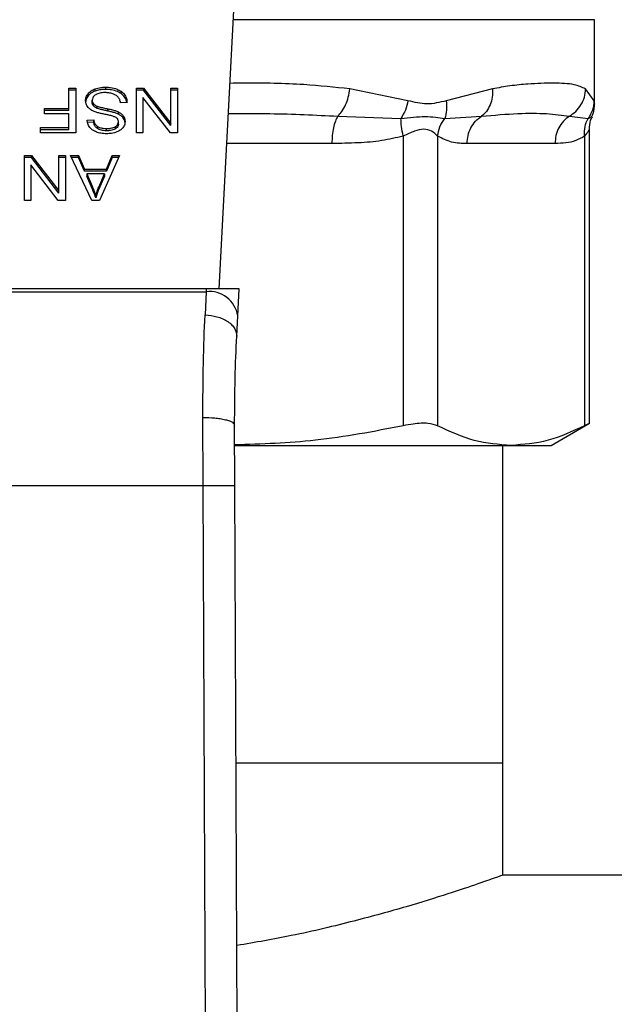
# Model space of a CAD drawing. Extents: x 0.4 to 10.6, y 0.4 to 8.1.
# Drawn here: x 7.8 to 7.8, y 5.7 to 5.8 of the extents above; entities that cross this region are included whole.
import ezdxf

# ---------------------------------------------------------------- set-up
doc = ezdxf.new("R2010")
doc.units = 0
doc.linetypes.add('SLD-SOLID', pattern=[0])
doc.layers.get('0').update_dxf_attribs({"linetype": 'CONTINUOUS'})

msp = doc.modelspace()

# ---------------------------------------------------------------- linework, layer by layer
at = {"color": 7, "linetype": 'SLD-SOLID'}
for p, q in [((7.79823, 5.78245), (7.799769, 5.812193)), ((7.829251, 5.797716), (7.829251, 5.804684)), ((7.785791, 5.799042), (7.78636, 5.799042)), ((7.785791, 5.797356), (7.785791, 5.799042)), ((7.78636, 5.798856), (7.785791, 5.798856)), ((7.78636, 5.799042), (7.78636, 5.79533)), ((7.787965, 5.798785), (7.787965, 5.79897)), ((7.788838, 5.79892), (7.788838, 5.799105)), ((7.790114, 5.798581), (7.790114, 5.798767)), ((7.791377, 5.799042), (7.79196, 5.799042)), ((7.791377, 5.79533), (7.791377, 5.799042)), ((7.79196, 5.798856), (7.791377, 5.798856)), ((7.79196, 5.799042), (7.79422, 5.796123)), ((7.79196, 5.798856), (7.79196, 5.799042)), ((7.79422, 5.795937), (7.79196, 5.798856)), ((7.79422, 5.799042), (7.794768, 5.799042)), ((7.79422, 5.796123), (7.79422, 5.799042)), ((7.794768, 5.798856), (7.79422, 5.798856)), ((7.794768, 5.799042), (7.794768, 5.79533)), ((7.813824, 5.79799), (7.809011, 5.798969)), ((7.820814, 5.798969), (7.816978, 5.79799)), ((7.829199, 5.79799), (7.828507, 5.798969)), ((7.787389, 5.798385), (7.787389, 5.798571)), ((7.787728, 5.797846), (7.787728, 5.798032)), ((7.790603, 5.797847), (7.790066, 5.797806)), ((7.791921, 5.798252), (7.791921, 5.79533)), ((7.794184, 5.79533), (7.791921, 5.798252)), ((7.783771, 5.797356), (7.785791, 5.797356)), ((7.783771, 5.796918), (7.783771, 5.797356)), ((7.785791, 5.79717), (7.783771, 5.79717)), ((7.785791, 5.79717), (7.785791, 5.797356)), ((7.787832, 5.79756), (7.787832, 5.797746)), ((7.788141, 5.797358), (7.788141, 5.797544)), ((7.789028, 5.797137), (7.789028, 5.797323)), ((7.789894, 5.796879), (7.789894, 5.797065)), ((7.785791, 5.796918), (7.783771, 5.796918)), ((7.785791, 5.795768), (7.785791, 5.796918)), ((7.787305, 5.796373), (7.787853, 5.796409)), ((7.787853, 5.796223), (7.787305, 5.796188)), ((7.787853, 5.796223), (7.787853, 5.796409)), ((7.789891, 5.796061), (7.789891, 5.796247)), ((7.790297, 5.796553), (7.790297, 5.796738)), ((7.808026, 5.796713), (7.813246, 5.79653)), ((7.816866, 5.79653), (7.819898, 5.796714)), ((7.827163, 5.796713), (7.82871, 5.79653)), ((7.783456, 5.795768), (7.785791, 5.795768)), ((7.783456, 5.79533), (7.783456, 5.795768)), ((7.785791, 5.795583), (7.783456, 5.795583)), ((7.785791, 5.795583), (7.785791, 5.795768)), ((7.788161, 5.795686), (7.788161, 5.795872)), ((7.788899, 5.795512), (7.788899, 5.795697)), ((7.789637, 5.795666), (7.789637, 5.795851)), ((7.79422, 5.795937), (7.79422, 5.796123)), ((7.828819, 5.77132), (7.828819, 5.795644)), ((7.78636, 5.79533), (7.783456, 5.79533)), ((7.791921, 5.79533), (7.791377, 5.79533)), ((7.794768, 5.79533), (7.794184, 5.79533)), ((7.81343, 5.79507), (7.81343, 5.77114)), ((7.816271, 5.79507), (7.816271, 5.77114)), ((7.828419, 5.79507), (7.828419, 5.77114)), ((7.825977, 5.794457), (7.818713, 5.794457)), ((7.782117, 5.793474), (7.782701, 5.793474)), ((7.782117, 5.789762), (7.782117, 5.793474)), ((7.782701, 5.793289), (7.782117, 5.793289)), ((7.782701, 5.793474), (7.78496, 5.790555)), ((7.782701, 5.793289), (7.782701, 5.793474)), ((7.78496, 5.790369), (7.782701, 5.793289)), ((7.78496, 5.793474), (7.785508, 5.793474)), ((7.78496, 5.790555), (7.78496, 5.793474)), ((7.785508, 5.793289), (7.78496, 5.793289)), ((7.785508, 5.793474), (7.785508, 5.789762)), ((7.785941, 5.793474), (7.786596, 5.793474)), ((7.787706, 5.789762), (7.785941, 5.793474)), ((7.786596, 5.793289), (7.786029, 5.793289)), ((7.786596, 5.793474), (7.787094, 5.79235)), ((7.786596, 5.793289), (7.786596, 5.793474)), ((7.787094, 5.792164), (7.786596, 5.793289)), ((7.789973, 5.793474), (7.788315, 5.789762)), ((7.788906, 5.79235), (7.789375, 5.793474)), ((7.789375, 5.793289), (7.788906, 5.792164)), ((7.789375, 5.793474), (7.789973, 5.793474)), ((7.789375, 5.793289), (7.789375, 5.793474)), ((7.78989, 5.793289), (7.789375, 5.793289)), ((7.782661, 5.792684), (7.782661, 5.789762)), ((7.784924, 5.789762), (7.782661, 5.792684)), ((7.787094, 5.79235), (7.788906, 5.79235)), ((7.787094, 5.792164), (7.787094, 5.79235)), ((7.788906, 5.792164), (7.787094, 5.792164)), ((7.788906, 5.792164), (7.788906, 5.79235)), ((7.787273, 5.79195), (7.787721, 5.790922)), ((7.788741, 5.79195), (7.787273, 5.79195)), ((7.787273, 5.79195), (7.787273, 5.791764)), ((7.787721, 5.790736), (7.787273, 5.791764)), ((7.788262, 5.790861), (7.788741, 5.79195)), ((7.788741, 5.791764), (7.788262, 5.790676)), ((7.788741, 5.79195), (7.788741, 5.791764)), ((7.78496, 5.790369), (7.78496, 5.790555)), ((7.787721, 5.790922), (7.787721, 5.790736)), ((7.788262, 5.790676), (7.788262, 5.790861)), ((7.782661, 5.789762), (7.782117, 5.789762)), ((7.785508, 5.789762), (7.784924, 5.789762)), ((7.788315, 5.789762), (7.787706, 5.789762)), ((7.788025, 5.790152), (7.788025, 5.789967)), ((7.797149, 5.78245), (7.767035, 5.78245)), ((7.797149, 5.78245), (7.797136, 5.782214)), ((7.799873, 5.78245), (7.797149, 5.78245)), ((7.799758, 5.780222), (7.799873, 5.78245)), ((7.767047, 5.782214), (7.797136, 5.782214)), ((7.797136, 5.782214), (7.797049, 5.780305)), ((7.79967, 5.778535), (7.799758, 5.780222)), ((7.796893, 5.766206), (7.796872, 5.771831)), ((7.799518, 5.766218), (7.799496, 5.77119)), ((7.825661, 5.769523), (7.828819, 5.771346)), ((7.799539, 5.769523), (7.822345, 5.769523)), ((7.821659, 5.743273), (7.821659, 5.769523)), ((7.822345, 5.769523), (7.825661, 5.769523)), ((7.767291, 5.766206), (7.796893, 5.766206)), ((7.797175, 5.700837), (7.796893, 5.766206)), ((7.7998, 5.700848), (7.799518, 5.766218)), ((7.821659, 5.743273), (7.799617, 5.743273)), ((7.821659, 5.734021), (7.821659, 5.743273)), ((8.012538, 5.734021), (7.821659, 5.734021))]:
    msp.add_line(p, q, dxfattribs=at)
at = {"color": 8, "linetype": 'SLD-SOLID'}
for p, q in [((7.829251, 5.804684), (7.79938, 5.804684)), ((7.807535, 5.794457), (7.798851, 5.794457))]:
    msp.add_line(p, q, dxfattribs=at)
at = {"color": 7, "linetype": 'SLD-SOLID'}
msp.add_arc((7.797412, 5.779855), 0.002375, 8.89172, 96.6545, dxfattribs=at)
at = {"color": 8, "linetype": 'SLD-SOLID'}
for points, knots in [([(7.809011, 5.798969), (7.807764, 5.799102), (7.804954, 5.799402), (7.801583, 5.799459), (7.799467, 5.799429), (7.799108, 5.799424)], [0, 0, 0, 0, 0.398658, 0.898182, 1, 1, 1, 1]), ([(7.829249, 5.797737), (7.82925, 5.797733), (7.829267, 5.797645), (7.829232, 5.797821), (7.829199, 5.79799)], [0, 0, 0, 0, 0.044932, 1, 1, 1, 1]), ([(7.798979, 5.796928), (7.800132, 5.796936), (7.80323, 5.796956), (7.806176, 5.796807), (7.808026, 5.796713)], [0, 0, 0, 0, 0.372191, 1, 1, 1, 1]), ([(7.82871, 5.79653), (7.82892, 5.796628), (7.829136, 5.796729), (7.829028, 5.796679), (7.829024, 5.796677)], [0, 0, 0, 0, 0.967344, 1, 1, 1, 1]), ([(7.828819, 5.795639), (7.828819, 5.795639), (7.828849, 5.795679), (7.82874, 5.795473), (7.82853, 5.79521), (7.828419, 5.79507)], [0, 0, 0, 0, 0.000152, 0.469995, 1, 1, 1, 1])]:
    msp.add_open_spline(points, degree=3, knots=knots, dxfattribs=at)
at = {"color": 7, "linetype": 'SLD-SOLID'}
for points, knots in [([(7.787389, 5.798571), (7.787427, 5.798613), (7.787503, 5.798699), (7.787684, 5.798845), (7.787855, 5.798921), (7.787965, 5.79897)], [0, 0, 0, 0, 0.262859, 0.525895, 1, 1, 1, 1]), ([(7.787965, 5.798785), (7.787903, 5.798759), (7.787779, 5.798708), (7.787572, 5.79858), (7.787461, 5.798461), (7.787389, 5.798385)], [0, 0, 0, 0, 0.263045, 0.52611, 1, 1, 1, 1]), ([(7.787965, 5.79897), (7.788043, 5.798995), (7.788198, 5.799045), (7.788493, 5.799095), (7.788708, 5.799101), (7.788838, 5.799105)], [0, 0, 0, 0, 0.2840548, 0.5678553, 1, 1, 1, 1]), ([(7.788838, 5.79892), (7.788753, 5.798918), (7.788583, 5.798914), (7.788284, 5.798881), (7.788085, 5.798821), (7.787965, 5.798785)], [0, 0, 0, 0, 0.283491, 0.567177, 1, 1, 1, 1]), ([(7.788799, 5.798662), (7.788712, 5.79866), (7.788558, 5.798656), (7.788298, 5.798614), (7.788119, 5.798553), (7.788023, 5.798495), (7.788011, 5.798487)], [0, 0, 0, 0, 0.3068562, 0.5492909, 0.9453524, 1, 1, 1, 1]), ([(7.789437, 5.79856), (7.789383, 5.798578), (7.789276, 5.798613), (7.789062, 5.798653), (7.7889, 5.798659), (7.788799, 5.798662)], [0, 0, 0, 0, 0.269196, 0.538262, 1, 1, 1, 1]), ([(7.788838, 5.799105), (7.78897, 5.799101), (7.789299, 5.799091), (7.789758, 5.798985), (7.790011, 5.79883), (7.790114, 5.798767)], [0, 0, 0, 0, 0.283088, 0.709201, 1, 1, 1, 1]), ([(7.790114, 5.798581), (7.790018, 5.79864), (7.789789, 5.798782), (7.789339, 5.798901), (7.789, 5.798914), (7.788838, 5.79892)], [0, 0, 0, 0, 0.271192, 0.651943, 1, 1, 1, 1]), ([(7.790114, 5.798767), (7.790199, 5.798695), (7.790409, 5.798519), (7.790571, 5.798194), (7.790593, 5.797953), (7.790603, 5.797847)], [0, 0, 0, 0, 0.278882, 0.683881, 1, 1, 1, 1]), ([(7.808026, 5.796713), (7.808143, 5.796837), (7.808384, 5.797089), (7.80868, 5.797639), (7.808909, 5.79828), (7.808977, 5.798741), (7.809011, 5.798969)], [0, 0, 0, 0, 0.240637, 0.493136, 0.749252, 1, 1, 1, 1]), ([(7.820814, 5.798969), (7.820816, 5.798741), (7.82082, 5.79828), (7.820634, 5.797639), (7.82033, 5.797089), (7.82004, 5.796837), (7.819898, 5.796714)], [0, 0, 0, 0, 0.250766, 0.506883, 0.759375, 1, 1, 1, 1]), ([(7.828507, 5.798969), (7.828216, 5.7991), (7.82756, 5.799394), (7.82622, 5.799445), (7.824847, 5.799432), (7.823657, 5.799367), (7.822334, 5.799247), (7.821294, 5.799057), (7.820814, 5.798969)], [0, 0, 0, 0, 0.2128305, 0.478924, 0.6044198, 0.722853, 0.8719709, 1, 1, 1, 1]), ([(7.827163, 5.796713), (7.827346, 5.796837), (7.827721, 5.797089), (7.828146, 5.797639), (7.828439, 5.79828), (7.828485, 5.798741), (7.828507, 5.798969)], [0, 0, 0, 0, 0.240622, 0.49312, 0.749237, 1, 1, 1, 1]), ([(7.787177, 5.797991), (7.787179, 5.798044), (7.787185, 5.798151), (7.787239, 5.79835), (7.787331, 5.798485), (7.787389, 5.798571)], [0, 0, 0, 0, 0.264397, 0.528921, 1, 1, 1, 1]), ([(7.787389, 5.798385), (7.787354, 5.798338), (7.787285, 5.798243), (7.787198, 5.798049), (7.787185, 5.797901), (7.787177, 5.797806)], [0, 0, 0, 0, 0.2645177, 0.5290588, 1, 1, 1, 1]), ([(7.787379, 5.797439), (7.787343, 5.797486), (7.78727, 5.797581), (7.787193, 5.797768), (7.787183, 5.797907), (7.787177, 5.797991)], [0, 0, 0, 0, 0.280641, 0.561124, 1, 1, 1, 1]), ([(7.788011, 5.798487), (7.787964, 5.798455), (7.787855, 5.798377), (7.787747, 5.798219), (7.787734, 5.798094), (7.787728, 5.798032)], [0, 0, 0, 0, 0.272, 0.637052, 1, 1, 1, 1]), ([(7.787728, 5.798032), (7.787729, 5.798004), (7.787732, 5.79795), (7.787759, 5.797851), (7.787804, 5.797786), (7.787832, 5.797746)], [0, 0, 0, 0, 0.274028, 0.548292, 1, 1, 1, 1]), ([(7.787832, 5.79756), (7.787814, 5.797584), (7.787778, 5.797633), (7.787737, 5.797729), (7.787732, 5.797801), (7.787728, 5.797846)], [0, 0, 0, 0, 0.274456, 0.548745, 1, 1, 1, 1]), ([(7.789873, 5.798285), (7.789842, 5.798316), (7.789781, 5.798378), (7.789638, 5.798475), (7.789515, 5.798527), (7.789437, 5.79856)], [0, 0, 0, 0, 0.2715832, 0.5430409, 1, 1, 1, 1]), ([(7.790066, 5.797806), (7.790051, 5.797899), (7.790023, 5.798066), (7.789919, 5.798218), (7.789873, 5.798285)], [0, 0, 0, 0, 0.554882, 1, 1, 1, 1]), ([(7.790579, 5.797845), (7.790575, 5.797876), (7.790554, 5.79806), (7.790416, 5.798328), (7.790195, 5.798513), (7.790114, 5.798581)], [0, 0, 0, 0, 0.1149833, 0.6732307, 1, 1, 1, 1]), ([(7.813824, 5.79799), (7.813764, 5.797729), (7.813642, 5.797207), (7.813378, 5.796756), (7.813246, 5.79653)], [0, 0, 0, 0, 0.500001, 1, 1, 1, 1]), ([(7.816978, 5.79799), (7.816448, 5.797854), (7.815432, 5.797593), (7.814344, 5.797862), (7.813824, 5.79799)], [0, 0, 0, 0, 0.5220846, 1, 1, 1, 1]), ([(7.816978, 5.79799), (7.817005, 5.797725), (7.817058, 5.797203), (7.816929, 5.796752), (7.816866, 5.79653)], [0, 0, 0, 0, 0.508443, 1, 1, 1, 1]), ([(7.829199, 5.79799), (7.829174, 5.797729), (7.829126, 5.797207), (7.828849, 5.796756), (7.82871, 5.79653)], [0, 0, 0, 0, 0.499989, 1, 1, 1, 1]), ([(7.787976, 5.797065), (7.78791, 5.797091), (7.78778, 5.797142), (7.787566, 5.797259), (7.78745, 5.79737), (7.787379, 5.797439)], [0, 0, 0, 0, 0.2778912, 0.5560145, 1, 1, 1, 1]), ([(7.787832, 5.797746), (7.787854, 5.797723), (7.787897, 5.797677), (7.787998, 5.797606), (7.788086, 5.797568), (7.788141, 5.797544)], [0, 0, 0, 0, 0.275492, 0.550867, 1, 1, 1, 1]), ([(7.788141, 5.797358), (7.788107, 5.797372), (7.78804, 5.7974), (7.787929, 5.797464), (7.787869, 5.797523), (7.787832, 5.79756)], [0, 0, 0, 0, 0.275055, 0.550341, 1, 1, 1, 1]), ([(7.78887, 5.796848), (7.788763, 5.796869), (7.788559, 5.79691), (7.788258, 5.796978), (7.78807, 5.797036), (7.787976, 5.797065)], [0, 0, 0, 0, 0.349642, 0.674084, 1, 1, 1, 1]), ([(7.788141, 5.797544), (7.788195, 5.797526), (7.788364, 5.797471), (7.788663, 5.797402), (7.788906, 5.797349), (7.789028, 5.797323)], [0, 0, 0, 0, 0.189524, 0.594324, 1, 1, 1, 1]), ([(7.789028, 5.797137), (7.788914, 5.797162), (7.788708, 5.797207), (7.788409, 5.797275), (7.78823, 5.797331), (7.788141, 5.797358)], [0, 0, 0, 0, 0.378091, 0.688478, 1, 1, 1, 1]), ([(7.789028, 5.797323), (7.789129, 5.7973), (7.789329, 5.797256), (7.789625, 5.797177), (7.789804, 5.797102), (7.789894, 5.797065)], [0, 0, 0, 0, 0.338746, 0.667246, 1, 1, 1, 1]), ([(7.789894, 5.796879), (7.789802, 5.796918), (7.78962, 5.796993), (7.789325, 5.797071), (7.789127, 5.797115), (7.789028, 5.797137)], [0, 0, 0, 0, 0.3408147, 0.6695946, 1, 1, 1, 1]), ([(7.789894, 5.797065), (7.789936, 5.797042), (7.79002, 5.796997), (7.790166, 5.796893), (7.790245, 5.7968), (7.790297, 5.796738)], [0, 0, 0, 0, 0.256338, 0.5127222, 1, 1, 1, 1]), ([(7.829006, 5.796686), (7.829051, 5.796769), (7.829225, 5.79709), (7.82924, 5.79746), (7.829251, 5.797735)], [0, 0, 0, 0, 0.258728, 1, 1, 1, 1]), ([(7.78752, 5.795783), (7.787485, 5.795834), (7.787413, 5.795935), (7.787333, 5.796134), (7.787316, 5.796282), (7.787305, 5.796373)], [0, 0, 0, 0, 0.276111, 0.552056, 1, 1, 1, 1]), ([(7.787853, 5.796409), (7.787863, 5.796349), (7.787881, 5.796241), (7.787959, 5.796064), (7.78806, 5.795942), (7.788149, 5.79588), (7.788161, 5.795872)], [0, 0, 0, 0, 0.307082, 0.550686, 0.938355, 1, 1, 1, 1]), ([(7.788161, 5.795686), (7.788104, 5.795733), (7.787965, 5.795847), (7.787883, 5.796042), (7.787861, 5.796177), (7.787853, 5.796223)], [0, 0, 0, 0, 0.310666, 0.761469, 1, 1, 1, 1]), ([(7.789706, 5.796597), (7.789637, 5.796631), (7.789478, 5.79671), (7.789188, 5.796781), (7.788976, 5.796825), (7.78887, 5.796848)], [0, 0, 0, 0, 0.274068, 0.635287, 1, 1, 1, 1]), ([(7.789637, 5.795851), (7.789677, 5.795878), (7.789771, 5.795941), (7.789872, 5.796077), (7.789884, 5.796188), (7.789891, 5.796247)], [0, 0, 0, 0, 0.260685, 0.611224, 1, 1, 1, 1]), ([(7.789891, 5.796247), (7.789889, 5.796283), (7.789883, 5.796374), (7.789828, 5.796501), (7.789741, 5.79657), (7.789706, 5.796597)], [0, 0, 0, 0, 0.286522, 0.711042, 1, 1, 1, 1]), ([(7.790297, 5.796553), (7.790271, 5.796585), (7.79022, 5.796651), (7.790092, 5.796766), (7.789973, 5.796834), (7.789894, 5.796879)], [0, 0, 0, 0, 0.256377, 0.512803, 1, 1, 1, 1]), ([(7.790439, 5.796287), (7.790433, 5.796212), (7.790421, 5.796026), (7.790289, 5.795762), (7.790106, 5.795614), (7.790027, 5.79555)], [0, 0, 0, 0, 0.27705, 0.68877, 1, 1, 1, 1]), ([(7.790297, 5.796738), (7.790321, 5.7967), (7.79037, 5.796624), (7.790426, 5.796473), (7.790434, 5.796359), (7.790439, 5.796287)], [0, 0, 0, 0, 0.269694, 0.539227, 1, 1, 1, 1]), ([(7.790439, 5.796102), (7.790437, 5.796143), (7.790433, 5.796227), (7.790398, 5.796381), (7.790336, 5.796486), (7.790297, 5.796553)], [0, 0, 0, 0, 0.269367, 0.538865, 1, 1, 1, 1]), ([(7.808026, 5.796713), (7.807955, 5.796583), (7.807812, 5.796323), (7.807657, 5.795768), (7.807554, 5.795137), (7.807541, 5.794684), (7.807535, 5.794457)], [0, 0, 0, 0, 0.249998, 0.499993, 0.749997, 1, 1, 1, 1]), ([(7.813246, 5.79653), (7.813942, 5.796604), (7.815379, 5.796758), (7.81636, 5.796608), (7.816866, 5.79653)], [0, 0, 0, 0, 0.483891, 1, 1, 1, 1]), ([(7.81343, 5.79507), (7.813371, 5.795338), (7.813256, 5.795861), (7.813249, 5.796311), (7.813246, 5.79653)], [0, 0, 0, 0, 0.512746, 1, 1, 1, 1]), ([(7.816271, 5.79507), (7.816318, 5.795332), (7.816412, 5.795854), (7.816715, 5.796305), (7.816866, 5.79653)], [0, 0, 0, 0, 0.499987, 1, 1, 1, 1]), ([(7.818713, 5.794457), (7.818728, 5.794684), (7.818759, 5.795137), (7.819009, 5.795768), (7.819383, 5.796323), (7.819726, 5.796583), (7.819898, 5.796714)], [0, 0, 0, 0, 0.250003, 0.499997, 0.750002, 1, 1, 1, 1]), ([(7.819898, 5.796714), (7.820934, 5.796803), (7.82292, 5.796973), (7.825327, 5.796966), (7.826556, 5.796797), (7.827163, 5.796713)], [0, 0, 0, 0, 0.35543, 0.681635, 1, 1, 1, 1]), ([(7.827163, 5.796713), (7.826991, 5.796583), (7.826648, 5.796323), (7.826274, 5.795768), (7.826024, 5.795137), (7.825993, 5.794684), (7.825977, 5.794457)], [0, 0, 0, 0, 0.249997, 0.499993, 0.749997, 1, 1, 1, 1]), ([(7.828419, 5.79507), (7.828412, 5.795338), (7.828398, 5.795861), (7.828608, 5.796311), (7.82871, 5.79653)], [0, 0, 0, 0, 0.512748, 1, 1, 1, 1]), ([(7.828819, 5.795629), (7.828827, 5.79588), (7.82884, 5.796244), (7.82901, 5.79656), (7.829064, 5.796659)], [0, 0, 0, 0, 0.68752, 1, 1, 1, 1]), ([(7.78808, 5.795399), (7.788021, 5.795424), (7.787903, 5.795472), (7.787699, 5.795593), (7.787591, 5.795708), (7.78752, 5.795783)], [0, 0, 0, 0, 0.25949, 0.519105, 1, 1, 1, 1]), ([(7.788917, 5.795264), (7.788837, 5.795266), (7.788677, 5.79527), (7.788391, 5.795303), (7.788198, 5.795363), (7.78808, 5.795399)], [0, 0, 0, 0, 0.276364, 0.552888, 1, 1, 1, 1]), ([(7.788161, 5.795872), (7.788216, 5.795841), (7.788355, 5.795763), (7.788616, 5.795706), (7.78881, 5.7957), (7.788899, 5.795697)], [0, 0, 0, 0, 0.264685, 0.665869, 1, 1, 1, 1]), ([(7.788899, 5.795512), (7.78882, 5.795514), (7.788618, 5.79552), (7.788355, 5.795575), (7.78821, 5.795658), (7.788161, 5.795686)], [0, 0, 0, 0, 0.298301, 0.764403, 1, 1, 1, 1]), ([(7.788899, 5.795697), (7.78898, 5.795699), (7.789127, 5.795703), (7.789386, 5.795739), (7.789541, 5.795808), (7.789637, 5.795851)], [0, 0, 0, 0, 0.309389, 0.566715, 1, 1, 1, 1]), ([(7.789637, 5.795666), (7.789569, 5.795633), (7.789397, 5.79555), (7.789132, 5.795516), (7.788953, 5.795513), (7.788899, 5.795512)], [0, 0, 0, 0, 0.312587, 0.79166, 1, 1, 1, 1]), ([(7.790027, 5.79555), (7.789943, 5.7955), (7.789739, 5.795378), (7.789347, 5.79528), (7.789053, 5.795269), (7.788917, 5.795264)], [0, 0, 0, 0, 0.270319, 0.661523, 1, 1, 1, 1]), ([(7.789891, 5.796061), (7.789888, 5.79602), (7.78988, 5.795926), (7.789802, 5.795782), (7.789692, 5.795704), (7.789637, 5.795666)], [0, 0, 0, 0, 0.272758, 0.633968, 1, 1, 1, 1]), ([(7.816271, 5.79507), (7.816119, 5.795217), (7.815833, 5.795493), (7.815154, 5.795707), (7.814343, 5.795492), (7.813746, 5.795217), (7.81343, 5.79507)], [0, 0, 0, 0, 0.265152, 0.500159, 0.735045, 1, 1, 1, 1]), ([(7.81343, 5.79507), (7.812846, 5.794932), (7.811616, 5.794642), (7.809637, 5.794486), (7.808256, 5.794467), (7.807535, 5.794457)], [0, 0, 0, 0, 0.301757, 0.635275, 1, 1, 1, 1]), ([(7.818713, 5.794457), (7.818284, 5.794461), (7.817462, 5.794469), (7.816656, 5.794876), (7.816271, 5.79507)], [0, 0, 0, 0, 0.522252, 1, 1, 1, 1]), ([(7.828419, 5.79507), (7.828177, 5.794932), (7.827668, 5.794642), (7.826848, 5.794486), (7.826276, 5.794467), (7.825977, 5.794457)], [0, 0, 0, 0, 0.301772, 0.635296, 1, 1, 1, 1]), ([(7.787721, 5.790922), (7.787755, 5.790843), (7.787822, 5.790686), (7.787928, 5.79043), (7.78799, 5.790251), (7.788025, 5.790152)], [0, 0, 0, 0, 0.308821, 0.617603, 1, 1, 1, 1]), ([(7.788025, 5.789967), (7.787997, 5.790047), (7.787942, 5.790206), (7.787838, 5.790463), (7.787763, 5.790639), (7.787721, 5.790736)], [0, 0, 0, 0, 0.3088757, 0.6176727, 1, 1, 1, 1]), ([(7.788025, 5.790152), (7.78804, 5.790212), (7.788071, 5.790333), (7.788142, 5.79057), (7.788214, 5.790745), (7.788262, 5.790861)], [0, 0, 0, 0, 0.251341, 0.502711, 1, 1, 1, 1]), ([(7.788262, 5.790676), (7.788237, 5.790617), (7.788187, 5.7905), (7.788103, 5.790264), (7.788056, 5.790086), (7.788025, 5.789967)], [0, 0, 0, 0, 0.251378, 0.50274, 1, 1, 1, 1]), ([(7.796872, 5.771831), (7.796878, 5.77336), (7.796889, 5.776408), (7.796996, 5.779009), (7.797049, 5.780305)], [0, 0, 0, 0, 0.5016438, 1, 1, 1, 1]), ([(7.797049, 5.780305), (7.797386, 5.780272), (7.797903, 5.78022), (7.798524, 5.779989), (7.798948, 5.779756), (7.799286, 5.779473), (7.799606, 5.77907), (7.799645, 5.778746), (7.79967, 5.778535)], [0, 0, 0, 0, 0.2391806, 0.368295, 0.5002448, 0.6321543, 0.7611682, 1, 1, 1, 1]), ([(7.799496, 5.77119), (7.799502, 5.772513), (7.799514, 5.775161), (7.799618, 5.777409), (7.79967, 5.778535)], [0, 0, 0, 0, 0.499412, 1, 1, 1, 1]), ([(7.796872, 5.771831), (7.797204, 5.771823), (7.797713, 5.771812), (7.798326, 5.771733), (7.798745, 5.77165), (7.799083, 5.771547), (7.799408, 5.771397), (7.799461, 5.771271), (7.799496, 5.77119)], [0, 0, 0, 0, 0.24076, 0.370035, 0.501793, 0.633289, 0.761812, 1, 1, 1, 1]), ([(7.81343, 5.77114), (7.811016, 5.770674), (7.806408, 5.769784), (7.80173, 5.769636), (7.799503, 5.769565)], [0, 0, 0, 0, 0.523938, 1, 1, 1, 1]), ([(7.816271, 5.77114), (7.816027, 5.771222), (7.815538, 5.771385), (7.814465, 5.771337), (7.813711, 5.771194), (7.81343, 5.77114)], [0, 0, 0, 0, 0.3848956, 0.7701329, 1, 1, 1, 1]), ([(7.822345, 5.769523), (7.82133, 5.769597), (7.81929, 5.769744), (7.817281, 5.770673), (7.816271, 5.77114)], [0, 0, 0, 0, 0.497498, 1, 1, 1, 1]), ([(7.828419, 5.77114), (7.827419, 5.770677), (7.82541, 5.769747), (7.82337, 5.769598), (7.822345, 5.769523)], [0, 0, 0, 0, 0.497697, 1, 1, 1, 1]), ([(7.828768, 5.77132), (7.828769, 5.77132), (7.82877, 5.771321), (7.82853, 5.771197), (7.828419, 5.77114)], [0, 0, 0, 0, 0.539995, 1, 1, 1, 1]), ([(7.796893, 5.766206), (7.797223, 5.766208), (7.797731, 5.76621), (7.798342, 5.766212), (7.798763, 5.766214), (7.799102, 5.766216), (7.799429, 5.766217), (7.799483, 5.766217), (7.799518, 5.766218)], [0, 0, 0, 0, 0.239457, 0.36836, 0.500001, 0.63164, 0.760542, 1, 1, 1, 1]), ([(7.821659, 5.734021), (7.82156, 5.733986), (7.82136, 5.733913), (7.819755, 5.733348), (7.817233, 5.732502), (7.813791, 5.731429), (7.809432, 5.730227), (7.80472, 5.729083), (7.801211, 5.728473), (7.799682, 5.728207)], [0, 0, 0, 0, 0.143317, 0.290945, 0.434221, 0.581389, 0.729783, 0.882195, 1, 1, 1, 1])]:
    msp.add_open_spline(points, degree=3, knots=knots, dxfattribs=at)

doc.saveas('drawing.dxf')
